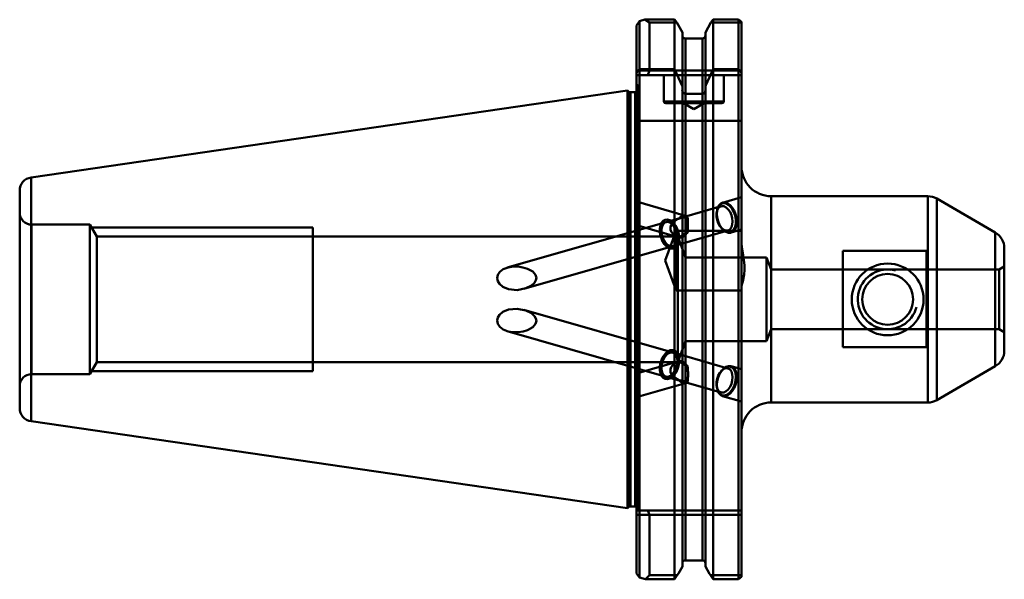
# Model space of a CAD drawing. Extents: x 31 to 195, y 115 to 209.
import ezdxf

# ---------------------------------------------------------------- set-up
doc = ezdxf.new("R2010")
doc.units = 0
doc.header["$MEASUREMENT"] = 0
doc.layers.add('1', color=4, linetype='CONTINUOUS', lineweight=50)

msp = doc.modelspace()

# ---------------------------------------------------------------- linework, layer by layer
at = {"layer": '1', "linetype": 'CONTINUOUS', "lineweight": 50}
for p, q in [((133.76, 207.64), (134.26, 208.33)), ((133.76, 199.7), (133.76, 207.64)), ((134.26, 208.33), (135.15, 208.6)), ((134.26, 208.33), (134.26, 200.34)), ((140.13, 208.6), (135.15, 208.6)), ((135.15, 208.6), (135.96, 208.13)), ((135.96, 208.13), (140.51, 208.13)), ((135.96, 208.13), (135.96, 200.08)), ((140.13, 200.34), (140.13, 208.6)), ((140.51, 208.13), (140.13, 208.6)), ((140.51, 208.13), (141.44, 206.47)), ((145.29, 206.47), (146.21, 208.13)), ((146.59, 208.6), (146.21, 208.13)), ((146.21, 208.13), (151.31, 208.13)), ((146.59, 208.6), (146.59, 200.34)), ((150.81, 208.6), (146.59, 208.6)), ((150.81, 200.34), (150.81, 208.6)), ((150.81, 208.6), (151.31, 208.25)), ((151.31, 208.25), (151.31, 199.7)), ((141.44, 197.43), (141.44, 206.47)), ((145.29, 206.47), (145.29, 197.43)), ((141.94, 205.47), (141.94, 196.17)), ((144.79, 205.47), (141.94, 205.47)), ((141.94, 118.18), (141.94, 205.47)), ((144.79, 205.47), (144.79, 196.17)), ((144.79, 118.18), (144.79, 205.47)), ((134.26, 200.34), (133.76, 199.7)), ((135.96, 200.08), (133.76, 200.08)), ((133.76, 199.7), (133.76, 191.68)), ((133.76, 199.33), (135.65, 199.33)), ((134.26, 200.34), (140.13, 200.34)), ((134.26, 191.68), (134.26, 200.34)), ((135.96, 200.08), (135.65, 199.33)), ((135.65, 199.33), (151.31, 199.33)), ((151.31, 200.08), (135.96, 200.08)), ((138.36, 199.33), (138.36, 194.93)), ((140.13, 200.34), (141.44, 197.43)), ((140.13, 200.34), (140.13, 191.68)), ((146.59, 200.34), (150.81, 200.34)), ((146.59, 191.68), (146.59, 200.34)), ((148.36, 194.93), (148.36, 199.33)), ((151.31, 199.7), (150.81, 200.34)), ((150.81, 200.34), (150.81, 191.68)), ((151.31, 199.7), (151.31, 191.68)), ((134.06, 197.53), (133.76, 197.83)), ((134.06, 126.53), (134.06, 197.53)), ((132.26, 196.75), (32.59, 182.21)), ((132.41, 196.6), (132.26, 196.75)), ((132.26, 196.75), (132.26, 126.9)), ((132.41, 127.05), (132.41, 196.6)), ((132.41, 196.6), (132.41, 127.05)), ((133.56, 196.45), (132.77, 196.45)), ((132.77, 127.2), (132.77, 196.45)), ((132.77, 196.45), (132.77, 127.2)), ((133.56, 127.2), (133.56, 196.45)), ((133.56, 196.45), (133.56, 127.2)), ((141.44, 196.82), (141.44, 197.43)), ((141.44, 191.68), (141.44, 196.82)), ((144.79, 196.17), (141.94, 196.17)), ((145.29, 197.43), (145.29, 196.82)), ((145.29, 191.68), (145.29, 196.82)), ((138.36, 194.93), (148.36, 194.93)), ((148.06, 194.63), (138.66, 194.63)), ((141.63, 194.63), (143.36, 193.63)), ((143.36, 193.63), (145.09, 194.63)), ((133.76, 116.01), (133.76, 191.68)), ((133.76, 191.68), (134.26, 191.68)), ((134.26, 191.68), (134.26, 115.32)), ((140.13, 191.68), (134.26, 191.68)), ((141.44, 191.68), (140.13, 191.68)), ((140.13, 115.01), (140.13, 191.68)), ((141.44, 117.18), (141.44, 191.68)), ((141.44, 191.68), (141.94, 191.68)), ((141.94, 191.68), (141.94, 118.18)), ((141.94, 191.68), (144.79, 191.68)), ((144.79, 191.68), (144.79, 118.18)), ((144.79, 191.68), (145.29, 191.68)), ((145.29, 191.68), (145.29, 117.18)), ((146.59, 191.68), (145.29, 191.68)), ((146.59, 191.68), (146.59, 115.01)), ((150.81, 191.68), (146.59, 191.68)), ((150.81, 115.01), (150.81, 191.68)), ((150.81, 191.68), (151.31, 191.68)), ((151.31, 191.68), (151.31, 115.42)), ((32.59, 182.21), (32.59, 141.44)), ((32.59, 141.44), (32.59, 182.21)), ((30.66, 179.99), (30.66, 143.66)), ((141.95, 175.82), (133.76, 178.17)), ((147.83, 177.74), (148.25, 177.9)), ((151.31, 178.89), (148.16, 177.99)), ((148.25, 177.9), (148.72, 177.85)), ((148.72, 177.85), (149.2, 177.58)), ((182.46, 179.08), (156.31, 179.08)), ((156.31, 144.58), (156.31, 179.08)), ((156.31, 179.08), (156.31, 144.58)), ((182.46, 144.58), (182.46, 179.08)), ((182.46, 179.08), (182.46, 144.58)), ((193.76, 173.01), (183.96, 178.67)), ((183.96, 144.98), (183.96, 178.67)), ((183.96, 178.67), (183.96, 144.98)), ((147.91, 177.4), (138.72, 174.76)), ((147.19, 176.19), (147.28, 176.84)), ((147.26, 176.79), (147.19, 176.43)), ((147.25, 175.47), (147.19, 176.19)), ((147.28, 176.84), (147.49, 177.38)), ((147.49, 177.38), (147.83, 177.74)), ((149.2, 177.58), (149.64, 177.13)), ((149.64, 177.13), (150, 176.53)), ((150, 176.53), (150.26, 175.83)), ((138.71, 174.76), (112.17, 167.14)), ((138.15, 174.85), (137.87, 174.4)), ((138.53, 175.12), (138.15, 174.85)), ((138.98, 175.17), (138.53, 175.12)), ((139.46, 175.01), (138.98, 175.17)), ((139.93, 174.65), (139.46, 175.01)), ((140.33, 174.12), (139.93, 174.65)), ((147.45, 174.75), (147.25, 175.47)), ((147.76, 174.09), (147.45, 174.75)), ((150.26, 175.83), (150.39, 175.11)), ((150.39, 175.11), (150.38, 174.41)), ((32.66, 149.33), (32.66, 174.33)), ((42.41, 174.33), (32.66, 174.33)), ((42.41, 174.33), (42.41, 149.33)), ((43.57, 172.33), (42.41, 174.33)), ((79.66, 173.83), (42.7, 173.83)), ((79.66, 149.83), (79.66, 173.83)), ((79.66, 149.83), (79.66, 173.83)), ((79.66, 173.83), (79.66, 173.72)), ((79.66, 173.83), (79.66, 173.82)), ((79.66, 173.82), (79.66, 149.83)), ((79.66, 173.72), (79.66, 149.83)), ((133.76, 174.21), (140.9, 172.17)), ((137.72, 173.8), (137.7, 173.11)), ((137.7, 173.11), (137.83, 172.38)), ((137.87, 174.4), (137.72, 173.8)), ((140.41, 173.3), (138.59, 168.3)), ((139.88, 170.72), (149.07, 173.36)), ((140.65, 173.46), (140.33, 174.12)), ((140.41, 168.3), (140.41, 173.3)), ((151.31, 173.3), (140.41, 173.3)), ((140.85, 172.74), (140.65, 173.46)), ((148.17, 173.56), (147.76, 174.09)), ((147.94, 173.8), (148.2, 173.53)), ((148.63, 173.2), (148.17, 173.56)), ((149.11, 173.04), (148.63, 173.2)), ((149.56, 173.09), (149.11, 173.04)), ((149.95, 173.36), (149.56, 173.09)), ((149.59, 172.99), (151.31, 173.49)), ((150.23, 173.81), (149.95, 173.36)), ((150.38, 174.41), (150.23, 173.81)), ((193.76, 150.64), (193.76, 173.01)), ((193.76, 173.01), (193.76, 150.64)), ((43.57, 172.33), (43.57, 151.33)), ((79.66, 172.33), (43.57, 172.33)), ((140.66, 172.33), (79.66, 172.33)), ((137.83, 172.38), (138.09, 171.68)), ((138.09, 171.68), (138.46, 171.08)), ((140.6, 170.84), (140.82, 171.37)), ((140.66, 172.33), (140.66, 151.33)), ((141.94, 168.83), (140.66, 172.33)), ((140.82, 171.37), (140.9, 172.02)), ((140.9, 172.02), (140.85, 172.74)), ((114.96, 163.57), (139.87, 170.72)), ((138.46, 171.08), (138.9, 170.63)), ((138.9, 170.63), (139.37, 170.36)), ((139.37, 170.36), (139.84, 170.31)), ((139.84, 170.31), (140.27, 170.47)), ((140.27, 170.47), (140.6, 170.84)), ((168.26, 169.95), (168.26, 153.83)), ((182.26, 169.95), (168.26, 169.95)), ((182.26, 153.83), (182.26, 169.95)), ((195.26, 153.24), (195.26, 170.41)), ((138.59, 168.3), (140.41, 163.3)), ((140.41, 163.3), (140.41, 168.3)), ((141.94, 168.83), (141.94, 154.83)), ((155.53, 168.83), (141.94, 168.83)), ((155.53, 168.83), (155.53, 154.83)), ((156.26, 166.83), (155.53, 168.83)), ((156.26, 156.83), (156.26, 166.83)), ((194.4, 166.83), (156.26, 166.83)), ((175.77, 166.82), (175.86, 166.82)), ((175.86, 166.82), (176.19, 166.79)), ((195.26, 167.33), (194.4, 166.83)), ((194.4, 166.83), (194.4, 156.83)), ((140.41, 163.3), (151.31, 163.3)), ((139.87, 152.93), (114.96, 160.08)), ((112.17, 156.51), (138.71, 148.89)), ((155.53, 154.83), (156.26, 156.83)), ((156.26, 156.83), (194.4, 156.83)), ((175.79, 156.83), (175.77, 156.83)), ((175.87, 156.83), (175.79, 156.83)), ((175.99, 156.84), (175.87, 156.83)), ((177.13, 157.02), (175.99, 156.84)), ((177.45, 157.15), (177.13, 157.02)), ((194.4, 156.83), (195.26, 156.33)), ((140.66, 151.33), (141.94, 154.83)), ((141.94, 154.83), (155.53, 154.83)), ((138.9, 153.02), (139.37, 153.29)), ((139.37, 153.29), (139.84, 153.34)), ((139.84, 153.34), (140.27, 153.18)), ((140.27, 153.18), (140.6, 152.81)), ((168.26, 153.83), (182.26, 153.83)), ((140.9, 151.49), (133.76, 149.44)), ((137.83, 151.27), (138.09, 151.97)), ((138.09, 151.97), (138.46, 152.57)), ((138.46, 152.57), (138.9, 153.02)), ((149.07, 150.29), (139.88, 152.93)), ((140.6, 152.81), (140.82, 152.28)), ((140.82, 152.28), (140.9, 151.63)), ((140.9, 151.63), (140.85, 150.91)), ((42.41, 149.33), (43.57, 151.33)), ((42.7, 149.83), (79.66, 149.83)), ((43.57, 151.33), (79.66, 151.33)), ((79.66, 151.33), (140.66, 151.33)), ((137.7, 150.54), (137.83, 151.27)), ((137.72, 149.85), (137.7, 150.54)), ((137.87, 149.25), (137.72, 149.85)), ((140.65, 150.19), (140.33, 149.53)), ((140.85, 150.91), (140.65, 150.19)), ((147.96, 149.84), (147.59, 149.24)), ((148.2, 150.12), (147.94, 149.85)), ((148.4, 150.29), (147.96, 149.84)), ((148.87, 150.56), (148.4, 150.29)), ((149.34, 150.61), (148.87, 150.56)), ((149.76, 150.45), (149.34, 150.61)), ((151.31, 150.17), (149.59, 150.66)), ((150.1, 150.09), (149.76, 150.45)), ((150.32, 149.56), (150.1, 150.09)), ((183.96, 144.98), (193.76, 150.64)), ((32.66, 149.33), (42.41, 149.33)), ((138.15, 148.8), (137.87, 149.25)), ((138.53, 148.53), (138.15, 148.8)), ((138.98, 148.48), (138.53, 148.53)), ((138.72, 148.89), (147.91, 146.25)), ((139.46, 148.64), (138.98, 148.48)), ((139.93, 149), (139.46, 148.64)), ((140.33, 149.53), (139.93, 149)), ((147.33, 148.55), (147.2, 147.82)), ((147.59, 149.24), (147.33, 148.55)), ((150.15, 147.46), (150.35, 148.18)), ((150.4, 148.9), (150.32, 149.56)), ((150.35, 148.18), (150.4, 148.9)), ((133.76, 145.48), (141.95, 147.83)), ((147.19, 147.22), (147.26, 146.86)), ((147.2, 147.82), (147.22, 147.12)), ((147.22, 147.12), (147.37, 146.52)), ((147.37, 146.52), (147.65, 146.07)), ((149.42, 146.28), (149.83, 146.81)), ((149.83, 146.81), (150.15, 147.46)), ((147.65, 146.07), (148.03, 145.8)), ((148.03, 145.8), (148.48, 145.75)), ((148.16, 145.66), (151.31, 144.76)), ((148.48, 145.75), (148.96, 145.91)), ((148.96, 145.91), (149.42, 146.28)), ((156.31, 144.58), (182.46, 144.58)), ((32.59, 141.44), (132.26, 126.9)), ((132.26, 126.9), (132.41, 127.05)), ((132.77, 127.2), (133.56, 127.2)), ((135.65, 126.53), (133.76, 126.53)), ((133.76, 125.78), (135.96, 125.78)), ((151.31, 126.53), (135.65, 126.53)), ((135.65, 126.53), (135.96, 125.78)), ((135.96, 115.68), (135.96, 125.78)), ((135.96, 125.78), (151.31, 125.78)), ((144.79, 118.18), (141.94, 118.18)), ((134.26, 115.32), (133.76, 116.01)), ((134.26, 115.32), (135.3, 115.01)), ((135.96, 115.68), (135.3, 115.01)), ((140.6, 115.68), (135.96, 115.68)), ((140.13, 115.01), (140.6, 115.68)), ((146.12, 115.68), (146.59, 115.01)), ((151.31, 115.68), (146.12, 115.68)), ((151.31, 115.42), (150.81, 115.01)), ((135.3, 115.01), (140.13, 115.01)), ((146.59, 115.01), (150.81, 115.01))]:
    msp.add_line(p, q, dxfattribs=at)
at = {"layer": '1', "linetype": 'CONTINUOUS', "lineweight": 50, "flags": 128}
for points in [[(145.29, 197.43), (145.37, 197.63), (146.59, 200.34)], [(150.48, 175.49), (150.33, 176.1), (150.09, 176.67), (149.78, 177.17), (149.42, 177.58), (149.03, 177.86), (148.62, 178.01), (148.23, 178.01), (147.88, 177.86), (147.59, 177.58), (147.37, 177.17), (147.24, 176.67), (147.2, 176.1), (147.26, 175.49), (147.42, 174.88), (147.66, 174.31), (147.97, 173.81), (148.33, 173.4), (148.72, 173.12), (149.13, 172.97), (149.51, 172.97), (149.86, 173.12), (150.16, 173.4), (150.38, 173.81), (150.51, 174.31), (150.54, 174.88), (150.48, 175.49)], [(149.79, 175.38), (149.65, 175.93), (149.41, 176.45), (149.11, 176.88), (148.77, 177.2), (148.4, 177.39), (148.04, 177.42), (147.71, 177.31), (147.44, 177.05), (147.25, 176.67), (147.15, 176.2), (147.15, 175.66), (147.25, 175.1), (147.44, 174.56), (147.71, 174.09), (148.04, 173.71), (148.4, 173.45), (148.76, 173.34), (149.11, 173.37), (149.41, 173.56), (149.64, 173.88), (149.79, 174.32), (149.84, 174.83), (149.79, 175.38)], [(140.84, 172.74), (140.68, 173.35), (140.44, 173.92), (140.12, 174.41), (139.76, 174.8), (139.36, 175.06), (138.96, 175.17), (138.58, 175.14), (138.24, 174.95), (137.97, 174.62), (137.78, 174.17), (137.69, 173.64), (137.7, 173.05), (137.81, 172.43), (138.01, 171.84), (138.29, 171.31), (138.64, 170.86), (139.02, 170.53), (139.42, 170.34), (139.82, 170.31), (140.18, 170.42), (140.48, 170.68), (140.71, 171.07), (140.86, 171.57), (140.9, 172.13), (140.84, 172.74)], [(140.85, 172.74), (140.69, 173.35), (140.45, 173.92), (140.13, 174.41), (139.76, 174.8), (139.37, 175.06), (138.96, 175.18), (138.58, 175.14), (138.25, 174.95), (137.98, 174.62), (137.79, 174.18), (137.7, 173.64), (137.71, 173.05), (137.82, 172.44), (138.02, 171.84), (138.3, 171.31), (138.64, 170.86), (139.03, 170.54), (139.43, 170.35), (139.83, 170.31), (140.19, 170.42), (140.49, 170.68), (140.72, 171.07), (140.86, 171.57), (140.9, 172.14), (140.85, 172.74)], [(140.59, 172.74), (140.44, 173.29), (140.21, 173.8), (139.91, 174.24), (139.57, 174.56), (139.2, 174.75), (138.84, 174.78), (138.51, 174.67), (138.24, 174.41), (138.05, 174.03), (137.95, 173.56), (137.95, 173.02), (138.05, 172.46), (138.24, 171.92), (138.51, 171.45), (138.84, 171.07), (139.2, 170.81), (139.56, 170.7), (139.91, 170.73), (140.21, 170.92), (140.44, 171.24), (140.59, 171.68), (140.64, 172.19), (140.59, 172.74)], [(140.6, 172.74), (140.45, 173.3), (140.22, 173.81), (139.92, 174.24), (139.57, 174.56), (139.21, 174.75), (138.85, 174.79), (138.52, 174.67), (138.25, 174.42), (138.06, 174.04), (137.96, 173.56), (137.96, 173.02), (138.06, 172.46), (138.25, 171.93), (138.52, 171.45), (138.84, 171.07), (139.2, 170.81), (139.57, 170.7), (139.92, 170.74), (140.22, 170.92), (140.45, 171.25), (140.6, 171.68), (140.65, 172.19), (140.6, 172.74)], [(140.84, 172.19), (140.02, 172.63), (139.64, 173.04), (139.46, 173.46), (139.44, 173.91), (139.58, 174.3), (139.93, 174.75), (140.62, 175.22), (140.84, 175.32)], [(140.84, 175.32), (141.03, 175.52), (141.22, 175.67), (141.43, 175.78), (141.63, 175.84), (141.83, 175.84), (142.02, 175.79), (142.19, 175.69), (142.34, 175.55)], [(142.34, 173.18), (142.19, 172.91), (142.02, 172.68), (141.83, 172.48), (141.63, 172.32), (141.43, 172.21), (141.22, 172.15), (141.03, 172.14), (140.84, 172.19)], [(151.31, 171.28), (151.37, 170.49), (151.6, 169.19), (151.73, 168.38), (151.83, 167.53), (151.84, 166.75), (151.78, 165.99), (151.54, 164.83), (151.4, 164.29), (151.32, 163.84), (151.31, 163.7)], [(116.9, 165.94), (116.45, 166.46), (115.57, 166.95), (114.8, 167.18), (113.99, 167.3), (113.14, 167.31), (112.32, 167.18), (111.46, 166.85), (110.9, 166.41), (110.6, 165.93), (110.5, 165.38), (110.61, 164.87), (110.87, 164.42), (111.42, 163.93), (112.36, 163.52), (113.81, 163.38), (115.29, 163.68), (116.22, 164.15), (116.72, 164.61), (116.96, 165.02), (117.04, 165.4), (116.97, 165.77), (116.9, 165.94)], [(116.9, 157.71), (116.45, 157.19), (115.57, 156.7), (114.81, 156.47), (113.99, 156.35), (113.16, 156.34), (112.32, 156.47), (111.46, 156.8), (110.9, 157.24), (110.6, 157.72), (110.5, 158.27), (110.61, 158.78), (110.87, 159.23), (111.42, 159.73), (112.36, 160.13), (113.81, 160.27), (115.29, 159.97), (116.22, 159.5), (116.72, 159.04), (116.96, 158.63), (117.04, 158.25), (116.97, 157.88), (116.9, 157.71)], [(140.84, 150.91), (140.68, 150.3), (140.44, 149.74), (140.12, 149.24), (139.76, 148.85), (139.36, 148.59), (138.96, 148.48), (138.58, 148.51), (138.24, 148.7), (137.97, 149.03), (137.78, 149.48), (137.69, 150.01), (137.7, 150.6), (137.81, 151.22), (138.01, 151.81), (138.29, 152.34), (138.64, 152.79), (139.02, 153.12), (139.42, 153.31), (139.82, 153.34), (140.18, 153.23), (140.48, 152.97), (140.71, 152.58), (140.86, 152.09), (140.9, 151.52), (140.84, 150.91)], [(140.85, 150.91), (140.69, 150.3), (140.45, 149.73), (140.13, 149.24), (139.76, 148.85), (139.37, 148.59), (138.96, 148.47), (138.58, 148.51), (138.25, 148.7), (137.98, 149.03), (137.79, 149.47), (137.7, 150.01), (137.71, 150.6), (137.82, 151.21), (138.02, 151.81), (138.3, 152.34), (138.64, 152.79), (139.03, 153.11), (139.43, 153.3), (139.83, 153.34), (140.19, 153.23), (140.49, 152.97), (140.72, 152.58), (140.86, 152.08), (140.9, 151.51), (140.85, 150.91)], [(140.59, 150.91), (140.44, 150.36), (140.21, 149.85), (139.91, 149.41), (139.57, 149.09), (139.2, 148.9), (138.84, 148.87), (138.51, 148.98), (138.24, 149.24), (138.05, 149.62), (137.95, 150.09), (137.95, 150.63), (138.05, 151.19), (138.24, 151.73), (138.51, 152.2), (138.84, 152.58), (139.2, 152.84), (139.56, 152.95), (139.91, 152.92), (140.21, 152.73), (140.44, 152.41), (140.59, 151.97), (140.64, 151.46), (140.59, 150.91)], [(140.6, 150.91), (140.45, 150.36), (140.22, 149.84), (139.92, 149.41), (139.57, 149.09), (139.21, 148.9), (138.85, 148.86), (138.52, 148.98), (138.25, 149.23), (138.06, 149.62), (137.96, 150.09), (137.96, 150.63), (138.06, 151.19), (138.25, 151.72), (138.52, 152.2), (138.84, 152.58), (139.2, 152.84), (139.57, 152.95), (139.92, 152.91), (140.22, 152.73), (140.45, 152.41), (140.6, 151.97), (140.65, 151.46), (140.6, 150.91)], [(140.84, 148.33), (140.02, 148.82), (139.64, 149.25), (139.46, 149.67), (139.44, 150.13), (139.58, 150.51), (139.93, 150.95), (140.62, 151.38), (140.84, 151.46)], [(142.34, 150.47), (142.19, 150.74), (142.02, 150.97), (141.83, 151.17), (141.63, 151.33), (141.43, 151.44), (141.22, 151.5), (141.03, 151.51), (140.84, 151.46)], [(149.79, 148.27), (149.65, 147.72), (149.41, 147.21), (149.11, 146.77), (148.77, 146.45), (148.4, 146.26), (148.04, 146.23), (147.71, 146.34), (147.44, 146.6), (147.25, 146.98), (147.15, 147.45), (147.15, 147.99), (147.25, 148.55), (147.44, 149.09), (147.71, 149.56), (148.04, 149.94), (148.4, 150.2), (148.76, 150.31), (149.11, 150.28), (149.41, 150.09), (149.64, 149.77), (149.79, 149.33), (149.84, 148.82), (149.79, 148.27)], [(150.48, 148.16), (150.33, 147.55), (150.09, 146.98), (149.78, 146.48), (149.42, 146.07), (149.03, 145.79), (148.62, 145.64), (148.23, 145.64), (147.88, 145.79), (147.59, 146.07), (147.37, 146.48), (147.24, 146.98), (147.2, 147.55), (147.26, 148.16), (147.42, 148.77), (147.66, 149.34), (147.97, 149.84), (148.33, 150.25), (148.72, 150.53), (149.13, 150.68), (149.51, 150.68), (149.86, 150.53), (150.16, 150.25), (150.38, 149.84), (150.51, 149.34), (150.54, 148.77), (150.48, 148.16)], [(140.84, 148.33), (141.03, 148.13), (141.22, 147.98), (141.43, 147.87), (141.63, 147.81), (141.83, 147.81), (142.02, 147.86), (142.19, 147.96), (142.34, 148.1)], [(140.6, 115.68), (140.78, 116), (141.44, 117.18)], [(145.29, 117.18), (145.97, 115.94), (146.12, 115.68)]]:
    msp.add_lwpolyline(points, dxfattribs=at)
at = {"layer": '1', "linetype": 'CONTINUOUS', "lineweight": 50}
for centre, radius in [((175.76, 161.82), 6), ((175.76, 161.83), 4.25)]:
    msp.add_circle(centre, radius, dxfattribs=at)
for centre, radius, start, end in [((141.95, 205.98), 0.509, 178.6855, 268.9609), ((144.78, 205.98), 0.508, 270.8531, 1.5005), ((132.77, 196.95), 0.5, 225, 270), ((133.56, 196.95), 0.5, 270, 293.5782), ((133.56, 196.95), 0.5, 293.5782, 0), ((142.03, 196.76), 0.601, 173.5815, 260.7289), ((144.72, 196.73), 0.572, 276.5281, 9.1615), ((138.66, 194.93), 0.3, 180, 270), ((148.06, 194.93), 0.3, 270, 0), ((156.31, 184.08), 5, 180, 270), ((32.91, 179.99), 2.25, 98.2972, 180), ((182.46, 176.08), 3, 60, 90), ((32.66, 176.33), 2, 180, 270), ((143.14, 165.17), 10.41, 94.4418, 102.7888), ((126.11, 174.36), 16.27, 355.8263, 4.1737), ((131.1, 188.49), 18.99, 300.8594, 306.285), ((192.26, 170.41), 3, 0, 60), ((175.76, 161.83), 5, 75, 345), ((192.26, 153.24), 3, 300, 0), ((131.82, 136.25), 17.69, 53.5147, 59.3409), ((129.12, 149.29), 13.27, 354.879, 5.121), ((32.66, 147.33), 2, 90, 180), ((143.31, 159.56), 11.5, 257.6089, 265.1606), ((182.46, 147.58), 3, 270, 300), ((32.91, 143.66), 2.25, 180, 261.7028), ((156.31, 139.58), 5, 90, 180), ((132.77, 126.7), 0.5, 90, 135), ((133.56, 126.7), 0.5, 66.4218, 90), ((133.56, 126.7), 0.5, 0, 66.4218), ((141.95, 117.67), 0.512, 91.286, 181.0676), ((144.78, 117.67), 0.51, 358.7579, 88.8885)]:
    msp.add_arc(centre, radius, start, end, dxfattribs=at)

doc.saveas('drawing.dxf')
